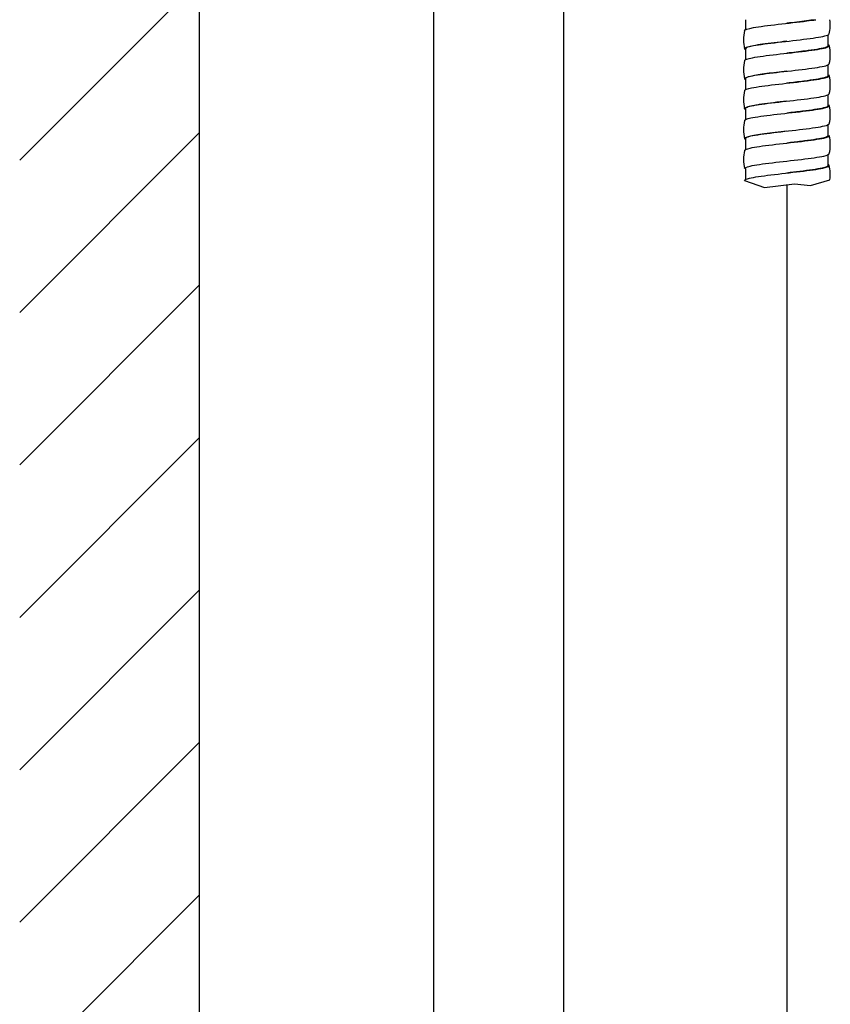
# Model space of a CAD drawing. Units: millimetres. Extents: x 7 to 203, y 4 to 291.
# Drawn here: x 43 to 66, y 156 to 183 of the extents above; entities that cross this region are included whole.
import ezdxf
from ezdxf.lldxf.tags import DXFTag

# ---------------------------------------------------------------- set-up
doc = ezdxf.new("R2010")
doc.units = ezdxf.units.MM
for name, color, linetype in [('Layer4', 7, 'Continuous'), ('Layer50', 7, 'Continuous'), ('Layer6', 7, 'Continuous')]:
    doc.layers.add(name, color=color, linetype=linetype)
tags = doc.linetypes.add('CENTER2', pattern=[28.575, 19.05, -3.175, 3.175, -3.175]).pattern_tags.tags
tags[10:11] = [DXFTag(74, 4), DXFTag(75, 0), DXFTag(340, '0'), DXFTag(46, 0.0), DXFTag(50, 0.0), DXFTag(44, 0.0), DXFTag(45, 0.0)]
tags[8:9] = [DXFTag(74, 4), DXFTag(75, 0), DXFTag(340, '0'), DXFTag(46, 0.0), DXFTag(50, 0.0), DXFTag(44, 0.0), DXFTag(45, 0.0)]
tags[6:7] = [DXFTag(74, 4), DXFTag(75, 0), DXFTag(340, '0'), DXFTag(46, 0.0), DXFTag(50, 0.0), DXFTag(44, 0.0), DXFTag(45, 0.0)]
tags[4:5] = [DXFTag(74, 4), DXFTag(75, 0), DXFTag(340, '0'), DXFTag(46, 0.0), DXFTag(50, 0.0), DXFTag(44, 0.0), DXFTag(45, 0.0)]

msp = doc.modelspace()

# ---------------------------------------------------------------- hatches: boundary and pattern name
at = {"layer": 'Layer50', "linetype": 'Continuous'}
h = msp.add_hatch(dxfattribs=at)
h.set_pattern_fill('LINE', scale=0.94488, angle=45, style=0)
h.paths.add_polyline_path([(48.34984, 87.75208), (48.34984, 250.36902), (48.34984, 256.25208), (43.34984, 256.25208), (43.34984, 87.75208)])

# ---------------------------------------------------------------- linework, layer by layer
at = {"layer": 'Layer4', "color": 7, "linetype": 'Continuous'}
for p, q in [((63.55817, 183.02046), (63.55817, 182.7322)), ((65.85817, 182.29541), (65.85817, 182.60076)), ((63.55817, 182.21209), (63.55817, 181.9006)), ((64.70729, 182.08703), (64.70726, 182.08703)), ((65.85817, 181.46213), (65.85817, 181.77085)), ((63.55817, 181.3788), (63.55817, 181.07009)), ((65.85817, 180.6288), (65.85817, 180.94039)), ((63.55817, 180.54545), (63.55817, 180.24007)), ((65.85817, 179.79543), (65.85817, 180.10879)), ((63.55817, 179.71209), (63.55817, 179.40038)), ((65.85817, 178.96213), (65.85817, 179.27387)), ((63.55817, 178.8788), (63.55817, 178.56546)), ((63.52976, 178.54838), (64.08116, 178.35309)), ((63.52976, 178.54838), (64.08116, 178.35309)), ((64.08116, 178.35309), (64.9152, 178.45074)), ((64.08116, 178.35309), (64.9152, 178.45074)), ((64.9152, 178.45074), (65.36526, 178.40191)), ((64.9152, 178.45074), (65.36526, 178.40191)), ((65.36526, 178.40191), (65.90666, 178.56681)), ((65.36526, 178.40191), (65.90666, 178.56681))]:
    msp.add_line(p, q, dxfattribs=at)
at = {"layer": 'Layer4', "color": 7, "linetype": 'CENTER2'}
msp.add_line((64.70817, 178.4265), (64.70817, 106.5971), dxfattribs=at)
at = {"layer": 'Layer4', "color": 7, "linetype": 'Continuous'}
for centre, radius, start, end in [((64.81611, 182.87887), 1.09983, 346.674153, 7.396855), ((64.5982, 182.46195), 1.09852, 166.665176, 193.348045), ((64.81621, 182.04562), 1.09977, 346.663006, 13.326274), ((64.59851, 181.62852), 1.09874, 166.641507, 193.314645), ((64.81638, 181.21237), 1.09967, 346.655931, 13.316308), ((64.59882, 180.79512), 1.09895, 166.64336, 193.32511), ((64.81661, 180.3791), 1.09953, 346.665038, 13.329526), ((64.59913, 179.96177), 1.09915, 166.662852, 193.338033), ((64.81689, 179.54581), 1.09935, 346.658364, 13.331987), ((64.59945, 179.12845), 1.09935, 166.656215, 193.320588), ((64.81719, 178.71248), 1.09917, 352.384158, 13.310796), ((64.59974, 178.29516), 1.09953, 166.65111, 166.685423), ((64.59974, 178.29516), 1.09953, 166.65111, 166.685423)]:
    msp.add_arc(centre, radius, start, end, dxfattribs=at)
for points, knots in [([(63.52919, 182.71475), (63.53462, 182.74297), (63.62171, 182.7712), (63.944, 182.83046), (64.19176, 182.86149), (64.7315, 182.92357), (65.02135, 182.9546), (65.35565, 182.99724), (65.43987, 183.00885), (65.51498, 183.02046)], [0, 0, 0, 0, 0.27695723, 0.27695723, 0.58154081, 0.58154081, 0.88608359, 0.88608359, 1, 1, 1, 1]), ([(65.49493, 183.02046), (65.4217, 183.00885), (65.33957, 182.99725), (65.08512, 182.96396), (64.89728, 182.94229), (64.7094, 182.92061)], [0, 0, 0, 0, 0.348729406, 0.348729406, 1, 1, 1, 1]), ([(63.54256, 182.19204), (63.53608, 182.1968), (63.53187, 182.20155), (63.51791, 182.23735), (63.60641, 182.26838), (63.944, 182.33046), (64.19176, 182.36149), (64.7315, 182.42357), (65.02135, 182.4546), (65.50797, 182.51667), (65.70282, 182.54771), (65.85588, 182.59443), (65.88326, 182.61012), (65.88642, 182.6258)], [0, 0, 0, 0, 0.03289358, 0.03289358, 0.247552038, 0.247552038, 0.462210495, 0.462210495, 0.676868953, 0.676868953, 0.891527411, 0.891527411, 1, 1, 1, 1]), ([(63.52941, 181.88205), (63.53577, 181.90851), (63.61318, 181.93497), (63.9115, 181.99247), (64.15363, 182.0235), (64.68899, 182.08558), (64.98009, 182.11661), (65.47555, 182.17869), (65.67795, 182.20972), (65.88693, 182.26835), (65.91204, 182.29595), (65.86101, 182.32354)], [0, 0, 0, 0, 0.17979655, 0.17979655, 0.39070359, 0.39070359, 0.60158237, 0.60158237, 0.8124894, 0.8124894, 1, 1, 1, 1]), ([(64.70786, 182.42043), (64.46732, 182.39266), (63.9862, 182.3371), (63.61445, 182.26766), (63.55868, 182.22598), (63.55868, 182.21209)], [0, 0, 0, 0, 0.39990189, 0.79998774, 1, 1, 1, 1]), ([(65.85749, 182.29541), (65.85724, 182.27719), (65.82505, 182.25898), (65.65386, 182.20972), (65.45649, 182.17869), (65.05728, 182.1274), (64.88164, 182.10715), (64.70609, 182.08689)], [0, 0, 0, 0, 0.26206855, 0.26206855, 0.70861997, 0.70861997, 1, 1, 1, 1]), ([(63.54491, 181.35699), (63.53934, 181.36077), (63.5352, 181.36454), (63.51078, 181.39936), (63.58943, 181.43039), (63.9115, 181.49247), (64.15363, 181.5235), (64.68899, 181.58558), (64.98009, 181.61661), (65.47555, 181.67869), (65.67795, 181.70972), (65.84976, 181.75793), (65.8826, 181.77509), (65.8864, 181.79226)], [0, 0, 0, 0, 0.02603132, 0.02603132, 0.23994975, 0.23994975, 0.45386818, 0.45386818, 0.66778661, 0.66778661, 0.88170504, 0.88170504, 1, 1, 1, 1]), ([(63.52951, 181.04867), (63.53547, 181.07359), (63.60399, 181.09852), (63.87997, 181.15448), (64.11619, 181.18551), (64.6465, 181.24759), (64.93851, 181.27862), (65.4422, 181.3407), (65.65189, 181.37173), (65.87566, 181.42989), (65.91037, 181.457), (65.87115, 181.48412)], [0, 0, 0, 0, 0.17169952, 0.17169952, 0.3855432, 0.3855432, 0.59935824, 0.59935824, 0.81320193, 0.81320193, 1, 1, 1, 1]), ([(64.709, 181.58723), (64.70872, 181.5872), (64.61024, 181.57584), (64.41481, 181.55331), (64.14008, 181.51943), (63.90244, 181.48559), (63.71693, 181.45174), (63.59569, 181.41788), (63.56035, 181.39357), (63.55818, 181.38053), (63.55818, 181.37879)], [0, 0, 0, 0, 0.00048353, 0.16288909, 0.32529465, 0.48770021, 0.65010577, 0.81245089, 0.97485645, 1, 1, 1, 1]), ([(65.85756, 181.46214), (65.85727, 181.44235), (65.81917, 181.42256), (65.62845, 181.37173), (65.42396, 181.3407), (65.03052, 181.29098), (64.86847, 181.27229), (64.70648, 181.2536)], [0, 0, 0, 0, 0.28470602, 0.28470602, 0.73120402, 0.73120402, 1, 1, 1, 1]), ([(63.55539, 180.51737), (63.54723, 180.52169), (63.54092, 180.52601), (63.50513, 180.56137), (63.57384, 180.5924), (63.87997, 180.65448), (64.11619, 180.68551), (64.6465, 180.74759), (64.93851, 180.77862), (65.4422, 180.8407), (65.65189, 180.87173), (65.84332, 180.92148), (65.88216, 180.94019), (65.88644, 180.9589)], [0, 0, 0, 0, 0.02934823, 0.02934823, 0.24022926, 0.24022926, 0.45111028, 0.45111028, 0.6619913, 0.6619913, 0.87287233, 0.87287233, 1, 1, 1, 1]), ([(63.52953, 180.2149), (63.53445, 180.23841), (63.59474, 180.26193), (63.84947, 180.31649), (64.07947, 180.34753), (64.60409, 180.4096), (64.89664, 180.44064), (65.40794, 180.50271), (65.62467, 180.53375), (65.86838, 180.5928), (65.91093, 180.62082), (65.87393, 180.64884)], [0, 0, 0, 0, 0.1626035, 0.1626035, 0.37718491, 0.37718491, 0.59173758, 0.59173758, 0.806319, 0.806319, 1, 1, 1, 1]), ([(64.70736, 180.75371), (64.4574, 180.72485), (63.95598, 180.66692), (63.60348, 180.59754), (63.55865, 180.55704), (63.55874, 180.54548)], [0, 0, 0, 0, 0.4164875, 0.833405, 1, 1, 1, 1]), ([(65.85764, 180.62879), (65.85721, 180.60745), (65.81267, 180.58612), (65.6019, 180.53375), (65.39055, 180.50271), (65.00329, 180.4545), (64.85431, 180.43732), (64.70541, 180.42015)], [0, 0, 0, 0, 0.30679101, 0.30679101, 0.75304878, 0.75304878, 1, 1, 1, 1]), ([(63.54932, 179.68741), (63.5466, 179.68905), (63.54415, 179.6907), (63.50096, 179.72338), (63.55964, 179.75442), (63.84947, 179.81649), (64.07947, 179.84753), (64.60409, 179.9096), (64.89664, 179.94064), (65.40794, 180.00271), (65.62467, 180.03375), (65.83706, 180.08521), (65.88252, 180.10564), (65.88662, 180.12607)], [0, 0, 0, 0, 0.01121934, 0.01121934, 0.22348814, 0.22348814, 0.43575694, 0.43575694, 0.64802574, 0.64802574, 0.86029454, 0.86029454, 1, 1, 1, 1]), ([(63.52965, 179.38163), (63.53429, 179.40357), (63.58687, 179.42552), (63.82002, 179.4785), (64.04353, 179.50954), (64.56181, 179.57161), (64.85453, 179.60265), (65.37281, 179.66472), (65.59632, 179.69576), (65.83877, 179.75085), (65.89176, 179.77491), (65.8867, 179.79896)], [0, 0, 0, 0, 0.1577437, 0.1577437, 0.3808627, 0.3808627, 0.60395181, 0.60395181, 0.82707082, 0.82707082, 1, 1, 1, 1]), ([(64.70849, 179.9205), (64.70838, 179.92049), (64.48992, 179.89528), (64.05148, 179.84467), (63.64094, 179.77523), (63.55858, 179.73102), (63.55837, 179.71207)], [0, 0, 0, 0, 0.00012222, 0.36366414, 0.72714495, 1, 1, 1, 1]), ([(65.85774, 179.79543), (65.85718, 179.77255), (65.80563, 179.74967), (65.57426, 179.69576), (65.3563, 179.66472), (64.9768, 179.61811), (64.84176, 179.60254), (64.70674, 179.58696)], [0, 0, 0, 0, 0.32920481, 0.32920481, 0.7758631, 0.7758631, 1, 1, 1, 1]), ([(63.5296, 178.8755), (63.52489, 178.89949), (63.57788, 178.92348), (63.82002, 178.9785), (64.04353, 179.00954), (64.56181, 179.07161), (64.85453, 179.10265), (65.37281, 179.16472), (65.59632, 179.19576), (65.82955, 179.24875), (65.88213, 179.27072), (65.8867, 179.29268)], [0, 0, 0, 0, 0.17247371, 0.17247371, 0.39567139, 0.39567139, 0.61886907, 0.61886907, 0.84206676, 0.84206676, 1, 1, 1, 1]), ([(63.52978, 178.54845), (63.53421, 178.56879), (63.57964, 178.58913), (63.79167, 178.64051), (64.0084, 178.67155), (64.5197, 178.73362), (64.81225, 178.76466), (65.33687, 178.82673), (65.56687, 178.85777), (65.8567, 178.91984), (65.91538, 178.95088), (65.87219, 178.98356), (65.86974, 178.9852), (65.86702, 178.98684)], [0, 0, 0, 0, 0.13921061, 0.13921061, 0.35161208, 0.35161208, 0.56398509, 0.56398509, 0.77638656, 0.77638656, 0.98875957, 0.98875957, 1, 1, 1, 1]), ([(65.85785, 178.96217), (65.85734, 178.93771), (65.7982, 178.91326), (65.54554, 178.85777), (65.32125, 178.82673), (64.95017, 178.78171), (64.82888, 178.76772), (64.70761, 178.75373)], [0, 0, 0, 0, 0.35192388, 0.35192388, 0.79863563, 0.79863563, 1, 1, 1, 1])]:
    msp.add_open_spline(points, degree=3, knots=knots, dxfattribs=at)
at = {"layer": 'Layer50', "color": 7, "linetype": 'Continuous'}
msp.add_line((48.34984, 268.96581), (48.34984, 73.22131), dxfattribs=at)
at = {"layer": 'Layer6', "color": 7, "linetype": 'Continuous'}
for p, q in [((54.8665, 183.71757), (54.8665, 91.57632)), ((58.49984, 91.57632), (58.49984, 183.71755))]:
    msp.add_line(p, q, dxfattribs=at)

doc.saveas('drawing.dxf')
